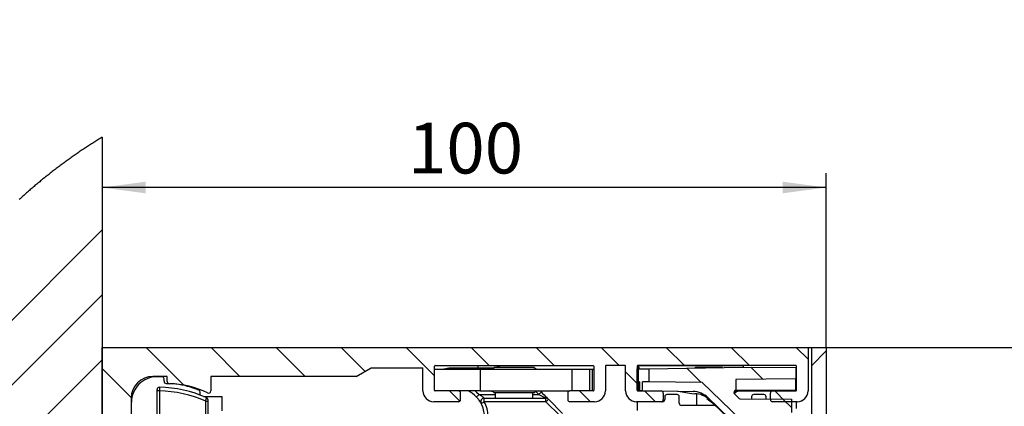
# Model space of a CAD drawing. Units: millimetres. Extents: x 0 to 4200, y 0 to 5940.
# Drawn here: x 804 to 2164, y 1828 to 2362 of the extents above; entities that cross this region are included whole.
import ezdxf

# ---------------------------------------------------------------- set-up
doc = ezdxf.new("R2010")
doc.units = ezdxf.units.MM
doc.header["$LTSCALE"] = 20
doc.linetypes.add('SLD-Durchgehend', pattern=[0])
for name, color, linetype in [('BEMASSUNG', 7, 'SLD-Durchgehend'), ('DUENN', 7, 'Continuous'), ('SCHRAFFUR', 9, 'Continuous')]:
    doc.layers.add(name, color=color, linetype=linetype)
doc.layers.add('DICK', color=2, linetype='SLD-Durchgehend', lineweight=30)
doc.styles.add('SLDTEXTSTYLE2', font='GOTHIC.TTF', dxfattribs={"width": 0.913})
doc.dimstyles.new('SLDDIMSTYLE1', dxfattribs={"dimtxt": 70, "dimasz": 60, "dimexe": 0, "dimexo": 0.0625, "dimgap": 17.5, "dimtad": 1, "dimrnd": 1e-09, "dimzin": 12, "dimdsep": 46, "dimtxsty": 'SLDTEXTSTYLE2', "dimsah": 1, "dimcen": 0.09, "dimadec": 0, "dimazin": 3, "dimtfac": 1, "dimtofl": 0, "dimtmove": 0, "dimatfit": 3, "dimfxl": 1, "dimfrac": 2, "dimtolj": 1, "dimtzin": 12, "dimarcsym": 0})
doc.dimstyles.new('SLDDIMSTYLE4', dxfattribs={"dimtxt": 70, "dimasz": 60, "dimexe": 0, "dimexo": 0.0625, "dimgap": 17.5, "dimtad": 1, "dimlfac": 0.1, "dimrnd": 1e-09, "dimzin": 12, "dimdsep": 46, "dimtxsty": 'SLDTEXTSTYLE2', "dimsah": 1, "dimcen": 0.09, "dimadec": 0, "dimazin": 3, "dimtfac": 1, "dimtofl": 0, "dimtmove": 0, "dimatfit": 3, "dimfxl": 1, "dimfrac": 2, "dimtolj": 1, "dimtzin": 12, "dimarcsym": 0})

# ---------------------------------------------------------------- blocks, each defined once
blk = doc.blocks.new('_D_3')
at = {"layer": 'BEMASSUNG'}
blk.add_line((588.9, 2555.6), (1438.9, 2555.6), dxfattribs=at)
for points in [[(588.9, 2555.6), (648.9, 2547.6), (648.9, 2563.6)], [(1438.9, 2555.6), (1378.9, 2563.6), (1378.9, 2547.6)]]:
    blk.add_solid(points, dxfattribs=at)
at = {"layer": 'BEMASSUNG', "insert": (753, 2645), "char_height": 70, "attachment_point": 1, "style": 'SLDTEXTSTYLE2'}
blk.add_mtext('A = LW + 60', dxfattribs=at)
blk = doc.blocks.new('SW_HATCH_1')
at = {"layer": 'SCHRAFFUR', "color": 0}
for p, q in [((-55.4, 483.4), (276.8, 815.6)), ((4, 453), (276.8, 725.8)), ((389.5, 601), (337.4, 653)), ((467.2, 613), (427.2, 653)), ((557, 613), (517, 653)), ((639.9, 620), (606.9, 653)), ((735.8, 613.9), (696.7, 653)), ((811.5, 628), (786.5, 653)), ((901.3, 628), (876.3, 653)), ((991.1, 628), (966.1, 653)), ((1080.9, 628), (1055.9, 653)), ((1170.7, 628), (1145.7, 653)), ((1251.8, 636.7), (1235.5, 653)), ((1256.8, 628.2), (1276.8, 648.2)), ((93.8, 453), (276.8, 636)), ((1189.3, 609.3), (1172.8, 625.9)), ((316.8, 583.8), (276.8, 623.8)), ((1015.8, 603.3), (999.8, 619.3)), ((1104.2, 604.7), (1084.2, 624.6)), ((770.8, 578.8), (756.7, 593)), ((951.3, 578), (936.3, 593)), ((1041.1, 578), (1026.1, 593)), ((1220.7, 578), (1205.7, 593)), ((1228.8, 569.9), (1217.1, 581.5)), ((1247.9, 529.5), (1276.8, 558.4)), ((183.6, 453), (276.8, 546.2)), ((316.8, 494), (276.8, 534)), ((1238.8, 470.1), (1224.8, 484.1)), ((565.6, 335), (435.6, 465)), ((659.9, 330.5), (527.4, 463)), ((792.1, 288.2), (617.2, 463)), ((797.8, 372.3), (705, 465)), ((1256.8, 448.6), (1276.8, 468.6)), ((477.4, 333.4), (359, 451.8)), ((1253.8, 455.1), (1249.7, 459.2)), ((-73.2, 286), (13.8, 373)), ((-64.8, 204.6), (103.6, 373)), ((452.8, 268.2), (342.8, 378.2)), ((1256.8, 358.8), (1276.8, 378.8)), ((306.8, 324.4), (276.8, 354.4)), ((452.8, 273.2), (509.6, 330)), ((559.4, 290), (599.4, 330)), ((777.8, 212.6), (673.3, 317.1)), ((647.8, 288.6), (666.8, 307.6)), ((618.8, 281.8), (610.6, 290)), ((1256.8, 269), (1276.8, 289)), ((0, 0), (276.8, 276.8)), ((452.8, 178.4), (348.8, 282.4)), ((581.8, 267.5), (588.8, 274.5)), ((306.8, 234.6), (276.8, 264.6)), ((474.8, 246.2), (467.8, 253.2)), ((581.8, 229), (574.8, 236)), ((581.8, 222.6), (588.8, 229.6)), ((618.8, 192), (588.8, 222)), ((652.8, 203.8), (667.8, 218.8)), ((777.8, 122.8), (677.8, 222.8)), ((1238.8, 200.7), (1225.8, 213.7)), ((452.8, 183.4), (467.8, 198.4)), ((1256.8, 179.2), (1276.8, 199.2)), ((31.7, -58.1), (276.8, 187)), ((581.8, 177.7), (588.8, 184.7)), ((306.8, 144.8), (276.8, 174.8)), ((452.8, 88.6), (373.7, 167.7)), ((474.8, 156.4), (467.8, 163.4)), ((581.8, 139.2), (574.8, 146.2)), ((618.8, 102.2), (588.8, 132.2)), ((658.9, 120.1), (667.7, 128.9)), ((694, 116.8), (677.8, 133)), ((1238.8, 110.9), (1223.8, 125.9)), ((1256.8, 89.4), (1276.8, 109.4)), ((67.7, -111.9), (276.8, 97.2)), ((452.8, 93.6), (467.8, 108.6)), ((1253.8, 95.9), (1249.7, 100)), ((306.8, 55), (276.8, 85)), ((1217.6, 42.3), (1206.5, 53.4)), ((398.8, -37), (344.8, 17.1)), ((818.8, 10.6), (834.2, 26)), ((1182.3, 14.9), (1192.9, 25.5)), ((1256.8, -0.4), (1276.8, 19.6)), ((107.7, -161.7), (276.8, 7.4)), ((724.7, 6.3), (731.8, 13.4)), ((309, -37), (276.8, -4.8)), ((683.8, -34.6), (691.8, -26.6)), ((771.2, -37), (791.2, -17)), ((861, -37), (881, -17)), ((950.8, -37), (970.8, -17)), ((1040.6, -37), (1060.6, -17)), ((1130.4, -37), (1150.4, -17)), ((1220.2, -37), (1240.2, -17))]:
    blk.add_line(p, q, dxfattribs=at)
blk = doc.blocks.new('_D_14')
at = {"layer": 'BEMASSUNG'}
for p, q in [((1918.1, 1909.4), (1918.1, 2150.4)), ((1918.1, 2130.4), (918.1, 2130.4))]:
    blk.add_line(p, q, dxfattribs=at)
for points in [[(918.1, 2130.4), (978.1, 2122.4), (978.1, 2138.4)], [(1918.1, 2130.4), (1858.1, 2138.4), (1858.1, 2122.4)]]:
    blk.add_solid(points, dxfattribs=at)
at = {"layer": 'BEMASSUNG', "insert": (1340.5, 2219.8), "char_height": 70, "attachment_point": 1, "style": 'SLDTEXTSTYLE2'}
blk.add_mtext('100', dxfattribs=at)
blk = doc.blocks.new('_D_16')
at = {"layer": 'BEMASSUNG'}
for p, q in [((1893.1, 1909.4), (2278.6, 1909.4)), ((2258.6, 1219.4), (2258.6, 1909.4)), ((1918.1, 1219.4), (2278.6, 1219.4))]:
    blk.add_line(p, q, dxfattribs=at)
for points in [[(2258.6, 1909.4), (2250.6, 1849.4), (2266.6, 1849.4)], [(2258.6, 1219.4), (2266.6, 1279.4), (2250.6, 1279.4)]]:
    blk.add_solid(points, dxfattribs=at)
at = {"layer": 'BEMASSUNG', "insert": (2169.2, 1512.7), "char_height": 70, "attachment_point": 1, "rotation": 90, "style": 'SLDTEXTSTYLE2'}
blk.add_mtext('69', dxfattribs=at)

msp = doc.modelspace()

# ---------------------------------------------------------------- linework, layer by layer
at = {"layer": 'DICK'}
for p, q in [((918.119, 2199.796), (918.119, 1709.447)), ((918.119, 1701.447), (918.119, 1909.447)), ((918.119, 1909.447), (1893.119, 1909.447)), ((1893.119, 1909.447), (1893.119, 1849.447)), ((1898.119, 1801.947), (1898.119, 1909.447)), ((1898.119, 1909.447), (1918.119, 1909.447)), ((1918.119, 1909.447), (1918.119, 1219.446)), ((1269.119, 1869.446), (1289.903, 1881.447)), ((1289.903, 1881.447), (1361.119, 1881.447)), ((1361.119, 1849.447), (1361.119, 1881.447)), ((1377.119, 1850.446), (1377.119, 1883.446)), ((1377.119, 1879.446), (1440.262, 1879.446)), ((1378.119, 1884.447), (1596.119, 1884.447)), ((1397.119, 1881.447), (1459.004, 1881.447)), ((1397.119, 1881.447), (1397.119, 1879.446)), ((1437.119, 1884.447), (1437.119, 1881.447)), ((1440.262, 1879.446), (1440.262, 1849.447)), ((1440.262, 1879.446), (1567.343, 1879.446)), ((1514.619, 1881.947), (1459.619, 1881.947)), ((1467.903, 1881.947), (1465.403, 1884.447)), ((1567.343, 1849.447), (1567.343, 1879.446)), ((1567.343, 1879.446), (1591.108, 1879.446)), ((1591.108, 1879.446), (1591.108, 1849.447)), ((1591.108, 1879.446), (1595.323, 1879.446)), ((1595.323, 1849.447), (1595.323, 1879.446)), ((1595.323, 1879.446), (1597.119, 1879.446)), ((1597.119, 1883.446), (1597.119, 1850.446)), ((1613.119, 1883.446), (1613.119, 1849.447)), ((1640.119, 1884.447), (1614.119, 1884.447)), ((1641.119, 1849.447), (1641.119, 1883.446)), ((1657.119, 1883.446), (1657.119, 1850.446)), ((1657.119, 1879.891), (1657.573, 1879.899)), ((1657.119, 1850.422), (1657.119, 1879.891)), ((1658.997, 1883.946), (1657.275, 1883.946)), ((1658.05, 1879.908), (1658.758, 1879.92)), ((1876.119, 1884.447), (1658.119, 1884.447)), ((1803.519, 1883.946), (1658.998, 1883.946)), ((1659.119, 1861.913), (1659.119, 1883.154)), ((1673.037, 1880.169), (1803.519, 1882.447)), ((1673.037, 1880.169), (1673.037, 1861.792)), ((1774.874, 1881.947), (1737.619, 1881.947)), ((1803.519, 1883.946), (1803.519, 1882.447)), ((1803.519, 1882.447), (1876.659, 1881.808)), ((1876.659, 1866.175), (1876.659, 1881.808)), ((1877.119, 1881.804), (1876.659, 1881.808)), ((1876.659, 1879.446), (1877.119, 1879.446)), ((1877.119, 1850.446), (1877.119, 1883.446)), ((1008.119, 1869.446), (988.119, 1869.446)), ((1000.619, 1868.946), (993.619, 1868.946)), ((1003.619, 1862.912), (1003.619, 1865.946)), ((1008.119, 1862.412), (1008.119, 1869.446)), ((1269.119, 1869.446), (1068.119, 1869.446)), ((1068.119, 1869.446), (1068.119, 1849.395)), ((1876.659, 1866.175), (1793.119, 1865.446)), ((1793.119, 1865.446), (1793.119, 1850.446)), ((1876.357, 1850.446), (1876.357, 1866.173)), ((1876.395, 1849.485), (1876.395, 1866.174)), ((994.119, 1849.419), (994.119, 1851.42)), ((1006.55, 1859.913), (1009.635, 1859.805)), ((1410.119, 1849.447), (1378.119, 1849.447)), ((1440.262, 1849.447), (1410.119, 1849.447)), ((1440.262, 1849.447), (1564.119, 1849.447)), ((1523.119, 1849.447), (1524.583, 1847.982)), ((1596.119, 1849.447), (1564.119, 1849.447)), ((1657.224, 1850), (1657.475, 1849.996)), ((1657.898, 1861.924), (1657.475, 1861.927)), ((1657.475, 1861.927), (1657.475, 1849.996)), ((1657.475, 1849.996), (1657.898, 1849.988)), ((1657.898, 1861.924), (1657.898, 1849.988)), ((1657.898, 1849.988), (1658.216, 1849.983)), ((1658.119, 1849.447), (1690.119, 1849.447)), ((1658.64, 1861.917), (1658.216, 1861.921)), ((1658.216, 1861.921), (1658.216, 1849.983)), ((1658.216, 1849.983), (1658.64, 1849.975)), ((1658.64, 1861.917), (1658.64, 1849.975)), ((1658.64, 1849.975), (1658.958, 1849.969)), ((1658.958, 1861.915), (1658.958, 1849.969)), ((1659.119, 1861.913), (1658.958, 1861.915)), ((1658.958, 1849.969), (1688.93, 1849.447)), ((1660.153, 1861.904), (1660.153, 1849.949)), ((1664.42, 1849.875), (1664.42, 1861.867)), ((1664.42, 1849.875), (1688.956, 1849.447)), ((1747.039, 1861.146), (1673.037, 1861.792)), ((1747.039, 1861.146), (1861.539, 1750.575)), ((1791.495, 1849.447), (1844.119, 1849.447)), ((1793.119, 1850.446), (1793.731, 1850.446)), ((1793.731, 1850.446), (1876.357, 1850.446)), ((1844.119, 1849.447), (1876.119, 1849.447)), ((1851.209, 1849.447), (1851.209, 1850.446)), ((1873.712, 1850.446), (1873.712, 1849.447)), ((958.119, 1839.447), (958.119, 1734.947)), ((997.119, 1849.419), (994.119, 1849.419)), ((994.119, 1749.447), (994.119, 1849.419)), ((997.119, 1849.419), (997.119, 1749.447)), ((1053.619, 1843.694), (1053.619, 1847.774)), ((1058.101, 1841.947), (1083.619, 1841.947)), ((1064.119, 1837.417), (1064.119, 1835.231)), ((1083.619, 1841.947), (1083.619, 1821.946)), ((1413.119, 1837.446), (1413.119, 1846.447)), ((1438.738, 1844.446), (1461.119, 1844.446)), ((1445.918, 1834.447), (1445.918, 1839.447)), ((1445.918, 1839.447), (1531.048, 1839.447)), ((1514.619, 1846.946), (1459.619, 1846.946)), ((1461.119, 1846.946), (1461.119, 1839.447)), ((1513.119, 1839.447), (1513.119, 1846.946)), ((1513.119, 1844.446), (1521.048, 1844.446)), ((1521.048, 1844.446), (1516.992, 1848.503)), ((1531.048, 1834.447), (1531.048, 1839.447)), ((1534.583, 1837.982), (1554.095, 1818.471)), ((1561.119, 1846.447), (1561.119, 1837.446)), ((1690.523, 1849.419), (1734.421, 1848.653)), ((1690.527, 1849.419), (1713.64, 1849.015)), ((1693.119, 1846.447), (1693.119, 1837.446)), ((1695.119, 1841.447), (1695.119, 1837.446)), ((1712.119, 1844.446), (1698.119, 1844.446)), ((1713.64, 1849.015), (1732.523, 1845.686)), ((1715.119, 1832.446), (1715.119, 1841.447)), ((1732.523, 1845.686), (1736.519, 1845.616)), ((1739.119, 1845.339), (1739.119, 1829.446)), ((1753.228, 1839.149), (1763.239, 1831.016)), ((1754.748, 1840.234), (1849.239, 1748.984)), ((1756.835, 1837.201), (1849.852, 1747.376)), ((1792.619, 1846.946), (1790.773, 1846.946)), ((1791.119, 1845.971), (1791.119, 1846.946)), ((1791.647, 1845.289), (1798.114, 1839.043)), ((1799.486, 1838.482), (1870.119, 1837.866)), ((1815.119, 1841.447), (1815.119, 1838.345)), ((1832.119, 1844.446), (1818.119, 1844.446)), ((1835.119, 1838.171), (1835.119, 1841.447)), ((1841.119, 1837.446), (1841.119, 1846.447)), ((1870.119, 1837.866), (1870.119, 1819.446)), ((958.619, 1581.013), (958.619, 1833.946)), ((1061.119, 1835.231), (1064.119, 1835.231)), ((1061.119, 1749.447), (1061.119, 1835.231)), ((1064.119, 1835.231), (1064.119, 1794.446)), ((1410.119, 1834.447), (1376.119, 1834.447)), ((1531.048, 1834.447), (1445.918, 1834.447)), ((1550.559, 1814.935), (1531.048, 1834.447)), ((1598.119, 1834.447), (1564.119, 1834.447)), ((1690.119, 1834.447), (1656.119, 1834.447)), ((1657.119, 1834.447), (1657.119, 1822.446)), ((1692.119, 1834.447), (1690.119, 1834.447)), ((1764.865, 1829.446), (1718.119, 1829.446)), ((1878.119, 1834.447), (1844.119, 1834.447)), ((1877.119, 1825.017), (1877.119, 1834.447))]:
    msp.add_line(p, q, dxfattribs=at)
at = {"layer": 'DICK', "flags": 128}
for points in [[(1389.373, 1879.446), (1390.631, 1880.072), (1397.119, 1881.447)], [(1465.403, 1884.447), (1465.355, 1884.398), (1463.835, 1882.878), (1462.903, 1881.947)], [(1659.331, 1879.93), (1661.593, 1879.969), (1666.231, 1880.05), (1673.037, 1880.169)], [(1737.619, 1881.947), (1736.915, 1881.38), (1736.778, 1881.282)], [(997.173, 1854.419), (997.171, 1854.297), (997.165, 1853.66), (997.153, 1852.543), (997.137, 1851.074), (997.119, 1849.419)], [(1433.119, 1849.447), (1435.385, 1847.63), (1438.738, 1844.446)], [(1660.153, 1849.949), (1661.216, 1849.931), (1662.642, 1849.906), (1664.42, 1849.875)], [(1673.037, 1861.792), (1669.757, 1861.821), (1666.876, 1861.846), (1664.42, 1861.867)], [(959.068, 1839.538), (958.747, 1839.155), (958.119, 1838.407)], [(1435.114, 1841.002), (1435.183, 1841.068), (1435.389, 1841.264), (1435.724, 1841.582), (1436.175, 1842.011), (1436.724, 1842.533), (1437.351, 1843.129), (1438.031, 1843.775), (1438.738, 1844.446)], [(1521.048, 1844.446), (1521.737, 1845.136), (1522.401, 1845.799), (1523.012, 1846.411), (1523.548, 1846.946), (1523.987, 1847.386), (1524.314, 1847.713), (1524.515, 1847.914), (1524.583, 1847.982)], [(1521.048, 1844.446), (1522.999, 1843.471), (1524.875, 1842.533), (1526.603, 1841.669), (1528.119, 1840.911), (1529.362, 1840.289), (1530.287, 1839.827), (1530.856, 1839.543), (1531.048, 1839.447)], [(1524.583, 1847.982), (1526.534, 1846.031), (1528.41, 1844.155), (1530.139, 1842.426), (1531.654, 1840.911), (1532.898, 1839.667), (1533.822, 1838.743), (1534.391, 1838.174), (1534.583, 1837.982)], [(1531.048, 1834.447), (1531.737, 1835.136), (1532.401, 1835.8), (1533.012, 1836.411), (1533.548, 1836.946), (1533.987, 1837.386), (1534.314, 1837.713), (1534.515, 1837.914), (1534.583, 1837.982)], [(1441.496, 1832.113), (1441.581, 1832.158), (1441.833, 1832.291), (1442.241, 1832.506), (1442.791, 1832.797), (1443.461, 1833.15), (1444.226, 1833.554), (1445.056, 1833.991), (1445.918, 1834.447)]]:
    msp.add_lwpolyline(points, dxfattribs=at)
at = {"layer": 'DICK'}
for centre, radius, start, end in [((1378.118, 1883.447), 1, 89.975041, 180.033496), ((1453.004, 1889.447), 10.001, 270.00488, 311.411322), ((1521.234, 1889.447), 10.001, 228.588678, 269.995547), ((1596.119, 1883.447), 1, 359.966504, 90.024959), ((1614.118, 1883.447), 1, 89.982325, 180.026212), ((1640.119, 1883.447), 1, 359.966504, 90.024959), ((1658.118, 1883.447), 1, 89.982325, 180.026212), ((1876.119, 1883.447), 0.999, 359.959219, 90.032244), ((988.119, 1839.446), 30, 90.000324, 179.998965), ((993.618, 1833.947), 34.999, 89.998811, 180.000945), ((1000.619, 1865.947), 3, 359.99853, 90.003604), ((997.118, 1851.42), 2.999, 88.960076, 180.006096), ((994.122, 1684.461), 169.985, 66.34606, 88.971795), ((1006.619, 1862.912), 3, 180.000539, 268.685154), ((1011.118, 1862.411), 2.999, 179.992397, 268.704681), ((1008.114, 1731.426), 128.021, 64.209425, 88.68572), ((1003.621, 1731.964), 127.983, 67.91194, 82.646631), ((1050.62, 1847.774), 2.999, 359.999947, 67.924297), ((1376.119, 1849.447), 15, 179.999897, 269.999534), ((1378.118, 1850.446), 1, 180.000652, 270.024966), ((1410.119, 1846.447), 3, 359.999745, 90.001678), ((1406.112, 1813.438), 40.011, 43.543939, 64.154358), ((1453.004, 1839.446), 10.001, 48.588678, 89.99512), ((1521.234, 1839.446), 10.001, 90.004453, 131.411322), ((1564.119, 1846.447), 3, 89.996899, 180.000255), ((1596.119, 1850.446), 1, 269.975034, 359.999348), ((1598.119, 1849.447), 15, 270.000466, 0.000103), ((1656.119, 1849.447), 15, 179.999897, 269.999818), ((1658.118, 1850.446), 1, 180.007939, 270.017679), ((1657.652, 1632.366), 229.551, 89.375621, 89.63377), ((1690.119, 1846.447), 3, 359.999745, 90.000255), ((1793.73, 1847.447), 3, 89.9918, 226.002951), ((1799.234, 1839.445), 10.001, 90.004852, 131.410496), ((1844.119, 1846.447), 3, 89.996899, 180.000255), ((1876.119, 1850.446), 0.999, 269.967746, 0.006635), ((1878.119, 1849.447), 15, 269.99998, 0.000589), ((994.118, 1684.444), 165.003, 66.04242, 88.957869), ((1061.119, 1837.418), 2.999, 359.995188, 66.355641), ((1065.119, 1849.396), 3, 244.203779, 359.995564), ((1410.119, 1837.446), 3, 269.998322, 0.000255), ((1445.919, 1834.447), 5, 90.003519, 207.817804), ((1531.047, 1834.444), 5.003, 45.012555, 89.986777), ((1564.119, 1837.446), 3, 179.999745, 270.003101), ((1690.119, 1837.446), 3, 269.999745, 0.000255), ((1692.119, 1837.446), 3, 269.996899, 0.000255), ((1698.119, 1841.447), 3, 89.996899, 180.000255), ((1712.119, 1841.447), 3, 359.999745, 90.003101), ((1733.899, 1818.645), 30.013, 45.999113, 89.002649), ((1735.995, 1815.618), 30.002, 46.002246, 88.999101), ((1799.505, 1840.485), 2.004, 226.056091, 269.468159), ((1818.119, 1841.447), 3, 89.996899, 180.000255), ((1832.119, 1841.447), 3, 359.999745, 90.003101), ((1844.119, 1837.446), 3, 179.999745, 270.003101), ((1406.117, 1813.446), 40.002, 1.274111, 27.817599), ((1406.118, 1813.446), 45.001, 1.27327, 27.817816), ((1718.118, 1832.446), 3, 179.994886, 270.005114)]:
    msp.add_arc(centre, radius, start, end, dxfattribs=at)
for points, knots in [([(1657.573, 1879.899), (1657.671, 1880.61), (1657.837, 1881.802), (1657.357, 1883.35), (1657.749, 1883.69), (1657.756, 1883.696)], [0, 0, 0, 0, 0.59240271, 0.9928917, 1, 1, 1, 1]), ([(1657.811, 1883.745), (1657.831, 1883.764), (1658.195, 1884.098), (1657.767, 1881.459), (1657.938, 1880.523), (1658.05, 1879.908)], [0, 0, 0, 0, 0.020020168, 0.355223645, 1, 1, 1, 1]), ([(1658.758, 1879.92), (1658.773, 1880.671), (1658.799, 1881.929), (1658.887, 1883.184), (1658.923, 1883.69)], [0, 0, 0, 0, 0.59693853, 1, 1, 1, 1]), ([(1658.998, 1883.741), (1659.019, 1883.758), (1659.222, 1883.914), (1659.168, 1883.512), (1659.119, 1883.154)], [0, 0, 0, 0, 0.10686814, 1, 1, 1, 1]), ([(1659.119, 1883.154), (1659.154, 1882.446), (1659.207, 1881.37), (1659.3, 1880.297), (1659.331, 1879.93)], [0, 0, 0, 0, 0.65796294, 1, 1, 1, 1]), ([(1061.119, 1835.231), (1061.263, 1835.815), (1061.534, 1836.918), (1061.892, 1838.384), (1062.145, 1839.43), (1062.276, 1839.971), (1062.319, 1840.151), (1062.322, 1840.165)], [0, 0, 0, 0, 0.35556296, 0.67085174, 0.89098548, 0.99143186, 1, 1, 1, 1]), ([(1441.496, 1832.113), (1441.424, 1832.249), (1441.147, 1832.77), (1440.523, 1833.873), (1439.456, 1835.595), (1437.704, 1838.074), (1436.158, 1839.905), (1435.138, 1840.977), (1435.114, 1841.002)], [0, 0, 0, 0, 0.04199915, 0.16122151, 0.34643936, 0.5955533, 0.99047761, 1, 1, 1, 1]), ([(1438.738, 1844.446), (1439.831, 1843.837), (1441.558, 1842.874), (1443.591, 1841.428), (1444.809, 1840.45), (1445.462, 1839.871), (1445.78, 1839.577), (1445.862, 1839.5), (1445.918, 1839.447)], [0, 0, 0, 0, 0.427592, 0.67528925, 0.85172889, 0.96188094, 0.97337534, 1, 1, 1, 1])]:
    msp.add_open_spline(points, degree=3, knots=knots, dxfattribs=at)
at = {"layer": 'DUENN', "flags": 128}
msp.add_lwpolyline([(918.119, 2199.796), (916.66, 2198.908), (915.203, 2198.016), (913.749, 2197.121), (912.296, 2196.223), (910.845, 2195.321), (909.397, 2194.416), (907.951, 2193.507), (906.507, 2192.595), (905.065, 2191.68), (903.625, 2190.761), (902.187, 2189.839), (900.752, 2188.914), (899.319, 2187.985), (897.888, 2187.053), (896.459, 2186.118), (895.032, 2185.179), (893.607, 2184.236), (892.185, 2183.291), (890.765, 2182.342), (889.347, 2181.39), (887.931, 2180.434), (886.518, 2179.476), (885.107, 2178.514), (883.698, 2177.548), (882.291, 2176.58), (880.887, 2175.607), (879.485, 2174.632), (878.085, 2173.654), (876.687, 2172.672), (875.292, 2171.687), (873.899, 2170.698), (872.509, 2169.707), (871.12, 2168.712), (869.734, 2167.713), (868.351, 2166.712), (866.97, 2165.708), (865.591, 2164.7), (864.214, 2163.688), (862.84, 2162.674), (861.468, 2161.657), (860.099, 2160.636), (858.732, 2159.612), (857.367, 2158.585), (856.005, 2157.554), (854.646, 2156.521), (853.288, 2155.484), (851.933, 2154.445), (850.581, 2153.402), (849.231, 2152.355), (847.883, 2151.306), (846.538, 2150.253), (845.196, 2149.198), (843.855, 2148.139), (842.518, 2147.077), (841.183, 2146.012), (839.85, 2144.944), (838.52, 2143.873), (837.192, 2142.798), (835.867, 2141.72), (834.544, 2140.64), (833.224, 2139.556), (831.907, 2138.47), (830.592, 2137.379), (829.279, 2136.286), (827.97, 2135.19), (826.662, 2134.091), (825.357, 2132.989), (824.055, 2131.884), (822.756, 2130.776), (821.459, 2129.664), (820.165, 2128.55), (818.873, 2127.433), (817.584, 2126.312), (816.297, 2125.189), (815.013, 2124.063), (813.732, 2122.933), (812.454, 2121.801), (811.178, 2120.665), (809.905, 2119.527), (808.634, 2118.385), (807.366, 2117.241), (806.101, 2116.094), (804.838, 2114.944), (803.579, 2113.79)], dxfattribs=at)

# ---------------------------------------------------------------- block references
at = {"layer": 'SCHRAFFUR'}
msp.add_blockref('SW_HATCH_1', (641.314, 1256.441), dxfattribs=at)

# ---------------------------------------------------------------- dimensions: what is measured, and where the dimension line sits
at = {"layer": 'BEMASSUNG'}
dim = msp.add_linear_dim(base=(1438.862, 2555.561), p1=(588.862, 2456.633), p2=(1438.862, 2456.633), text='A = LW + 60', dimstyle='SLDDIMSTYLE1', dxfattribs=at)
dim.commit()
dim.dimension.update_dxf_attribs({"geometry": '_D_3', "text_midpoint": (1013.862, 2555.561), "dimtype": 160})
dim = msp.add_linear_dim(base=(918.119, 2130.4), p1=(1918.119, 1909.447), p2=(918.119, 2199.796), dimstyle='SLDDIMSTYLE4', dxfattribs=at)
dim.commit()
dim.dimension.update_dxf_attribs({"geometry": '_D_14', "text_midpoint": (1418.119, 2130.4), "dimtype": 160})
dim = msp.add_linear_dim(base=(2258.621, 1909.447), p1=(1918.119, 1219.447), p2=(1893.119, 1909.447), angle=90, dimstyle='SLDDIMSTYLE4', dxfattribs=at)
dim.commit()
dim.dimension.update_dxf_attribs({"geometry": '_D_16', "text_midpoint": (2258.621, 1564.447), "dimtype": 160})

doc.saveas('drawing.dxf')
